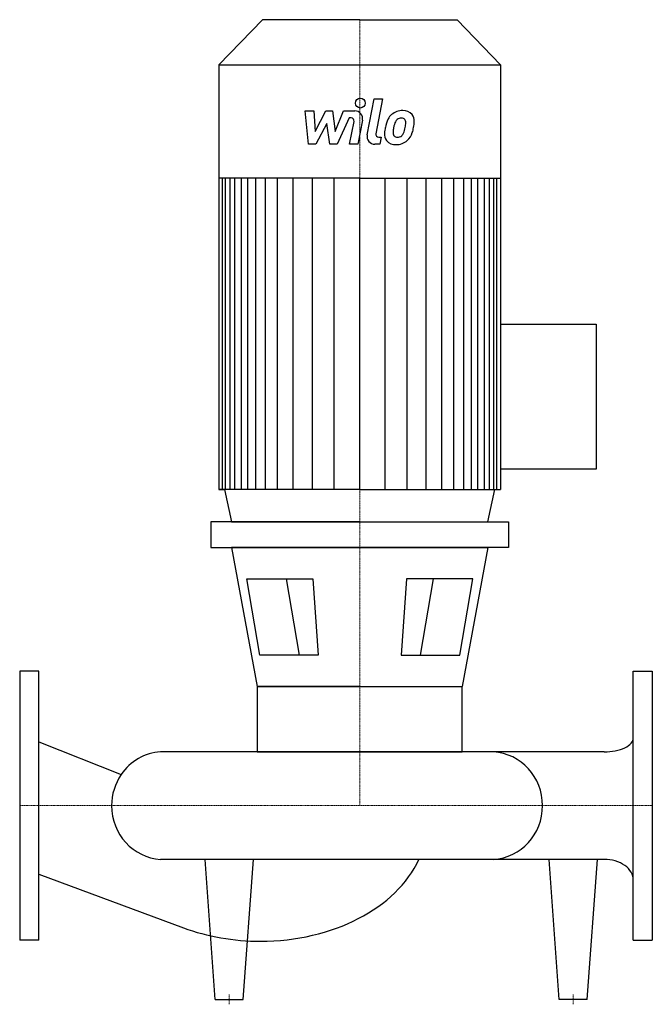
# Model space of a CAD drawing. Extents: x 0 to 800, y -251 to 994.
import ezdxf

# ---------------------------------------------------------------- set-up
doc = ezdxf.new("R2010")
doc.units = 0
doc.linetypes.add('DASHDOT', pattern=[1, 0.5, -0.25, 0, -0.25])
doc.layers.get('0').update_dxf_attribs({"color": 124})
doc.layers.add('CP_AXIS', color=143, linetype='DASHDOT', lineweight=18)
doc.layers.add('CP_DETAL', color=33, linetype='Continuous')

msp = doc.modelspace()

# ---------------------------------------------------------------- linework, layer by layer
for p, q in [((306.9, 994), (252, 937)), ((430, 994), (306.9, 994)), ((430, 994), (553.1, 994)), ((553.1, 994), (608, 937)), ((252, 937), (430, 937)), ((252, 937), (252, 399.7)), ((430, 937), (608, 937)), ((608, 937), (608, 399.7)), ((430, 793.5), (252, 793.5)), ((430, 793.5), (608, 793.5)), ((608, 609), (729, 609)), ((729, 609), (729, 425.5)), ((729, 425.5), (608, 425.5)), ((430, 399.7), (252, 399.7)), ((252, 399.7), (259.1, 399.7)), ((259.1, 399.7), (267.9, 359)), ((430, 399.7), (608, 399.7)), ((592.1, 359), (600.9, 399.7)), ((430, 359), (241.8, 359)), ((241.8, 359), (241.8, 326.5)), ((267.9, 359), (592.1, 359)), ((430, 359), (618.2, 359)), ((618.2, 359), (618.2, 326.5)), ((241.8, 326.5), (430, 326.5)), ((268, 326.5), (300.4, 150.5)), ((430, 326.5), (268, 326.5)), ((618.2, 326.5), (430, 326.5)), ((430, 326.5), (592, 326.5)), ((592, 326.5), (559.6, 150.5)), ((287.1, 286.8), (370.8, 286.8)), ((303.5, 190.2), (287.1, 286.8)), ((370.8, 286.8), (377.6, 190.2)), ((489.2, 286.8), (482.4, 190.2)), ((572.9, 286.8), (489.2, 286.8)), ((556.5, 190.2), (572.9, 286.8)), ((377.6, 190.2), (303.5, 190.2)), ((482.4, 190.2), (556.5, 190.2)), ((0, 170), (0, -170)), ((24, 170), (0, 170)), ((24, -170), (24, 170)), ((776, -170), (776, 170)), ((776, 170), (800, 170)), ((800, 170), (800, -170)), ((430, 150.5), (300.4, 150.5)), ((300.4, 150.5), (559.6, 150.5)), ((300.4, 150.5), (300.4, 68)), ((559.6, 68), (559.6, 150.5)), ((24, 80.8), (128.3, 39.3)), ((739.1, 68), (178.2, 68)), ((300.4, 68), (559.6, 68)), ((300.4, 68), (559.6, 68)), ((739.1, -68), (178.2, -68)), ((247.4, -245), (234.4, -68)), ((282.6, -245), (295.6, -68)), ((682.4, -245), (669.4, -68)), ((717.6, -245), (730.6, -68)), ((24, -86.8), (207.1, -154.6)), ((24, -170), (0, -170)), ((776, -170), (800, -170)), ((247.4, -245), (282.6, -245)), ((717.6, -245), (682.4, -245))]:
    msp.add_line(p, q)
for centre, major_axis, ratio, start_param, end_param in [((739.1, 85.8), (-36.9, 0), 0.483893, 1.570796, 3.141593), ((182, 0), (0, 68.1), 0.965888, 0.057774, 0.955714), ((595.4, 0), (0, 68.1), 0.965888, -1.570796, -0.057774), ((182, 0), (0, 68.1), 0.965888, 0.955714, 1.570796), ((182, 0), (0, 68.1), 0.965888, 1.570796, 3.083819), ((595.4, 0), (0, 68.1), 0.965888, 3.199367, 4.712389), ((304.4, -21.4), (-210.9, 0), 0.711604, 1.570796, 2.826003), ((739.1, -94.2), (-36.9, 0), 0.711604, -3.141593, -1.570796), ((304.4, -21.4), (-210.9, 0), 0.711604, 1.091442, 1.570796)]:
    msp.add_ellipse(centre, major_axis=major_axis, ratio=ratio, start_param=start_param, end_param=end_param)
at = {"layer": 'CP_AXIS'}
for p, q in [((430, 994), (430, 0)), ((0, 0), (800, 0)), ((265, -251.2), (265, -238.8)), ((700, -251.2), (700, -238.8))]:
    msp.add_line(p, q, dxfattribs=at)
at = {"layer": 'CP_DETAL'}
for p, q in [((439.5, 848.4), (448.4, 894.1)), ((448.4, 894.1), (458.9, 894.1)), ((458.9, 894.1), (450.3, 849.8)), ((361, 878.6), (371.8, 878.6)), ((365.4, 836.4), (361, 878.6)), ((371.8, 878.6), (373.6, 852.6)), ((373.6, 852.6), (387.2, 878.6)), ((387.2, 878.6), (395.5, 878.6)), ((395.5, 878.6), (399, 852.6)), ((399, 852.6), (409.6, 878.6)), ((409.6, 878.6), (423.7, 878.7)), ((388.6, 862.9), (374.6, 836.4)), ((392.3, 836.4), (388.6, 862.9)), ((416.6, 869.7), (401.5, 836.4)), ((419.1, 869.7), (416.6, 869.7)), ((417.2, 836.4), (422.8, 865.3)), ((433.6, 866.8), (427.7, 836.4)), ((374.6, 836.4), (365.4, 836.4)), ((401.5, 836.4), (392.3, 836.4)), ((427.7, 836.4), (417.2, 836.4)), ((455.5, 836.4), (449.3, 836.4)), ((454, 845.4), (457.2, 845.4)), ((457.2, 845.4), (455.5, 836.4)), ((256.5, 399.7), (256.5, 793.5)), ((260.2, 399.7), (260.2, 793.5)), ((266, 399.7), (266, 793.5)), ((272.2, 399.7), (272.2, 793.5)), ((280.7, 399.7), (280.7, 793.5)), ((288.6, 399.7), (288.6, 793.5)), ((298.5, 399.7), (298.5, 793.5)), ((311, 399.7), (311, 793.5)), ((326.1, 399.7), (326.1, 793.5)), ((345.8, 399.7), (345.8, 793.5)), ((370.1, 399.7), (370.1, 793.1)), ((397.8, 399.7), (397.8, 793.5)), ((430, 399.7), (430, 793.5)), ((430, 399.7), (430, 793.5)), ((430, 399.7), (430, 793.5)), ((430, 399.7), (430, 793.5)), ((462.2, 399.7), (462.2, 793.5)), ((489.9, 399.7), (489.9, 793.1)), ((514.2, 399.7), (514.2, 793.5)), ((533.9, 399.7), (533.9, 793.5)), ((549, 399.7), (549, 793.5)), ((561.5, 399.7), (561.5, 793.5)), ((561.5, 399.7), (561.5, 793.5)), ((571.4, 399.7), (571.4, 793.5)), ((571.4, 399.7), (571.4, 793.5)), ((579.3, 399.7), (579.3, 793.5)), ((579.3, 399.7), (579.3, 793.5)), ((587.8, 399.7), (587.8, 793.5)), ((587.8, 399.7), (587.8, 793.5)), ((594, 399.7), (594, 793.5)), ((599.8, 399.7), (599.8, 793.5)), ((603.5, 399.7), (603.5, 793.5)), ((337, 286.8), (353.4, 190.2)), ((523, 286.8), (506.6, 190.2))]:
    msp.add_line(p, q, dxfattribs=at)
msp.add_circle((430.7, 888.5), 6.25, dxfattribs=at)
for centre, radius, start, end in [((423.7, 868.7), 10, 349.1463, 90.1097), ((483.1, 859), 19.7, 130.4936, 150.8647), ((484.1, 858.2), 20.9, 89.3287, 131.1984), ((485.3, 864.6), 14.5, 39.8625, 93.7877), ((486.2, 866.3), 12.8, 357.2175, 36.9176), ((419.1, 866), 3.75, 349.1282, 90.0361), ((498.9, 851.8), 36.9, 153.1115, 171.0742), ((529.2, 846.8), 57.3, 165.0104, 169.1866), ((484.9, 859.4), 11.3, 132.3225, 168.5446), ((482.3, 861.9), 7.75, 88.6944, 130.5967), ((482.7, 862.6), 7.07, 69.364, 91.2833), ((483.5, 864.9), 4.65, 38.8919, 68.6227), ((482, 864.1), 6.3, 358.4755, 35.933), ((448.1, 865), 40.2, 349.3761, 358.4794), ((456.6, 866.6), 42.4, 347.7846, 358.7587), ((449.3, 846.4), 10, 169.0042, 270), ((454, 849.1), 3.75, 169.0041, 270), ((474.4, 849), 13.1, 173.443, 216.7902), ((511.4, 847.5), 50.1, 168.3333, 176.5259), ((508.4, 849.9), 36.3, 167.8511, 176.8316), ((478.7, 851.1), 6.59, 173.0647, 215.6723), ((477.4, 850.7), 5.31, 220.254, 274.7357), ((478.1, 853.2), 7.75, 287.2372, 310.2783), ((476.8, 854.5), 9.52, 311.1381, 334.8162), ((456.3, 863.1), 31.7, 336.5302, 350.0633), ((476.4, 856.9), 20.9, 311.0023, 344.0583), ((437.2, 869.2), 62, 343.0634, 349.1605), ((474.9, 850.1), 14.1, 219.1176, 274.2411), ((476.1, 857.5), 21.5, 269.6738, 310.639), ((476.4, 864), 18.6, 274.1845, 282.2301)]:
    msp.add_arc(centre, radius, start, end, dxfattribs=at)

doc.saveas('drawing.dxf')
